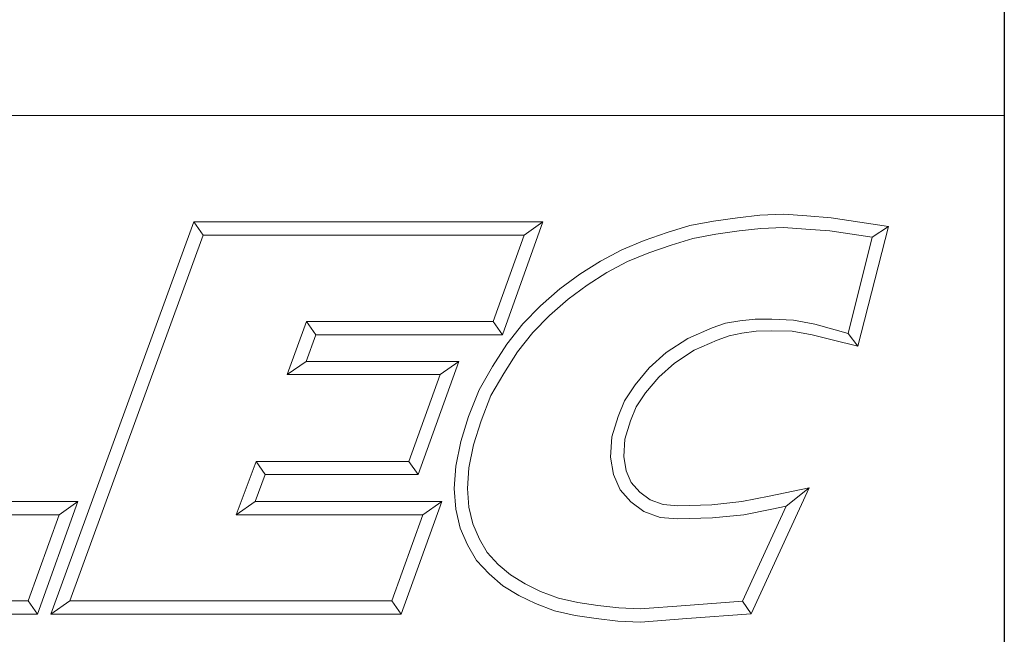
# Model space of a CAD drawing. Units: inches. Extents: x 0.6 to 23.9, y 0.6 to 18.3.
# Drawn here: x 21.9 to 23.9, y 1.7 to 3 of the extents above; entities that cross this region are included whole.
import ezdxf

# ---------------------------------------------------------------- set-up
doc = ezdxf.new("R2010")
doc.units = ezdxf.units.IN
doc.header["$LTSCALE"] = 2.222222
doc.header["$MEASUREMENT"] = 0
doc.layers.get('0').update_dxf_attribs({"lineweight": 25})
doc.layers.add('D', color=7, linetype='Continuous', lineweight=18)
doc.layers.add('L', color=7, linetype='Continuous', lineweight=18)
doc.styles.add('DEFAULT-ANSI', font='arial.ttf')
doc.styles.add('Text Style52', font='arial.ttf')
doc.dimstyles.new('INCH-23', dxfattribs={"dimscale": 2.222222, "dimtxt": 0.12, "dimasz": 0.098425, "dimexe": 0.125, "dimexo": 0.0625, "dimgap": 0.031496, "dimtad": 0, "dimtih": 1, "dimtoh": 1, "dimdec": 3, "dimrnd": 1e-08, "dimzin": 4, "dimdsep": 46, "dimtxsty": 'DEFAULT-ANSI', "dimcen": 0.09, "dimdle": 0.393701, "dimclrd": 7, "dimclre": 7, "dimclrt": 7, "dimadec": 0, "dimazin": 1, "dimtfac": 0.666667, "dimtdec": 3, "dimtofl": 0, "dimtmove": 0, "dimatfit": 3, "dimfxl": 1, "dimtolj": 1, "dimtzin": 4, "dimlwd": 25, "dimlwe": 25, "dimarcsym": 0})

# ---------------------------------------------------------------- blocks, each defined once
blk = doc.blocks.new('Borders A PLAIN')
at = {"layer": 'L', "color": 7, "linetype": 'Continuous', "lineweight": 25}
blk.add_line((10.74923, 8.24829), (10.74923, 0.24829), dxfattribs=at)
blk = doc.blocks.new('Title Blocks CUSTOMER')
at = {"layer": 'D'}
for p, q in [((13.57761, 1.25), (15.86761, 1.25)), ((15.86761, 0.25), (15.86761, 1.25)), ((15.62951, 1.1586), (15.64944, 1.16081)), ((15.64944, 1.16081), (15.67086, 1.16177)), ((15.67086, 1.16177), (15.69145, 1.16019)), ((15.69145, 1.16019), (15.71317, 1.15861)), ((15.01663, 0.80451), (15.14428, 1.15491)), ((15.14428, 1.15491), (15.45582, 1.15491)), ((15.14428, 1.15491), (15.15253, 1.14312)), ((15.45582, 1.15491), (15.41984, 1.05403)), ((15.45582, 1.15491), (15.4391, 1.14312)), ((15.56675, 1.14527), (15.5868, 1.15163)), ((15.5868, 1.15163), (15.60814, 1.15545)), ((15.60814, 1.15545), (15.62951, 1.1586)), ((15.71317, 1.15861), (15.76437, 1.15074)), ((15.03347, 0.81629), (15.15253, 1.14312)), ((15.15253, 1.14312), (15.4391, 1.14312)), ((15.4391, 1.14312), (15.41153, 1.06581)), ((15.54627, 1.13834), (15.56675, 1.14527)), ((15.58961, 1.1402), (15.61001, 1.14386)), ((15.61001, 1.14386), (15.631, 1.14695)), ((15.631, 1.14695), (15.65032, 1.1491)), ((15.65032, 1.1491), (15.67064, 1.15002)), ((15.67064, 1.15002), (15.69055, 1.14849)), ((15.69055, 1.14849), (15.71182, 1.14695)), ((15.71182, 1.14695), (15.74971, 1.14113)), ((15.76437, 1.15074), (15.73701, 1.04375)), ((15.76437, 1.15074), (15.74971, 1.14113)), ((15.5262, 1.13005), (15.54627, 1.13834)), ((15.55039, 1.12732), (15.5704, 1.1341)), ((15.5704, 1.1341), (15.58961, 1.1402)), ((15.74971, 1.14113), (15.72839, 1.05523)), ((15.50705, 1.11984), (15.5262, 1.13005)), ((15.53121, 1.1194), (15.55039, 1.12732)), ((15.48863, 1.10809), (15.50705, 1.11984)), ((15.51298, 1.10967), (15.53121, 1.1194)), ((15.4708, 1.09504), (15.48863, 1.10809)), ((15.49527, 1.09837), (15.51298, 1.10967)), ((15.45362, 1.07977), (15.4708, 1.09504)), ((15.4782, 1.08587), (15.49527, 1.09837)), ((15.46175, 1.07124), (15.4782, 1.08587)), ((15.438, 1.06382), (15.45362, 1.07977)), ((15.24491, 1.06581), (15.22749, 1.01851)), ((15.41153, 1.06581), (15.24491, 1.06581)), ((15.25313, 1.05403), (15.24491, 1.06581)), ((15.41984, 1.05403), (15.41153, 1.06581)), ((15.42359, 1.04558), (15.438, 1.06382)), ((15.44685, 1.05603), (15.46175, 1.07124)), ((15.6187, 1.06436), (15.60693, 1.06011)), ((15.63153, 1.0665), (15.6187, 1.06436)), ((15.6452, 1.06794), (15.63153, 1.0665)), ((15.66, 1.06794), (15.6452, 1.06794)), ((15.67955, 1.06719), (15.66, 1.06794)), ((15.69854, 1.06355), (15.67955, 1.06719)), ((15.71672, 1.05842), (15.69854, 1.06355)), ((15.43322, 1.03875), (15.44685, 1.05603)), ((15.60693, 1.06011), (15.5851, 1.0508)), ((15.63346, 1.05536), (15.6219, 1.05299)), ((15.64601, 1.05715), (15.63346, 1.05536)), ((15.65988, 1.05745), (15.64601, 1.05715)), ((15.67832, 1.05715), (15.65988, 1.05745)), ((15.69601, 1.05415), (15.67832, 1.05715)), ((15.72839, 1.05523), (15.71672, 1.05842)), ((15.73701, 1.04375), (15.72839, 1.05523)), ((15.25313, 1.05403), (15.24439, 1.0303)), ((15.41984, 1.05403), (15.25313, 1.05403)), ((15.5851, 1.0508), (15.56592, 1.03812)), ((15.61124, 1.04914), (15.59071, 1.04038)), ((15.6219, 1.05299), (15.61124, 1.04914)), ((15.71386, 1.04954), (15.69601, 1.05415)), ((15.73701, 1.04375), (15.71386, 1.04954)), ((15.41091, 1.02561), (15.42359, 1.04558)), ((15.42098, 1.01947), (15.43322, 1.03875)), ((15.56592, 1.03812), (15.55063, 1.02446)), ((15.59071, 1.04038), (15.57313, 1.02876)), ((15.24439, 1.0303), (15.22749, 1.01851)), ((15.24439, 1.0303), (15.38076, 1.0303)), ((15.38076, 1.0303), (15.34444, 0.92911)), ((15.38076, 1.0303), (15.36401, 1.01851)), ((15.57313, 1.02876), (15.55914, 1.01626)), ((15.39879, 1.00487), (15.41091, 1.02561)), ((15.40943, 0.99971), (15.42098, 1.01947)), ((15.55063, 1.02446), (15.53801, 1.00926)), ((15.22749, 1.01851), (15.36401, 1.01851)), ((15.36401, 1.01851), (15.33615, 0.9409)), ((15.55914, 1.01626), (15.54746, 1.00218)), ((15.38951, 0.98119), (15.39879, 1.00487)), ((15.53801, 1.00926), (15.52847, 0.99511)), ((15.54746, 1.00218), (15.53893, 0.98954)), ((15.40064, 0.97729), (15.40943, 0.99971)), ((15.52847, 0.99511), (15.52284, 0.9812)), ((15.53893, 0.98954), (15.53397, 0.97727)), ((15.38251, 0.95859), (15.38951, 0.98119)), ((15.39394, 0.95565), (15.40064, 0.97729)), ((15.52284, 0.9812), (15.51726, 0.96283)), ((15.53397, 0.97727), (15.52895, 0.96076)), ((15.37801, 0.93673), (15.38251, 0.95859)), ((15.51726, 0.96283), (15.51625, 0.94468)), ((15.52895, 0.96076), (15.52809, 0.94527)), ((15.38972, 0.93515), (15.39394, 0.95565)), ((15.19977, 0.9409), (15.18196, 0.89329)), ((15.33615, 0.9409), (15.19977, 0.9409)), ((15.20794, 0.92911), (15.19977, 0.9409)), ((15.33615, 0.9409), (15.34444, 0.92911)), ((15.51625, 0.94468), (15.51865, 0.9293)), ((15.52809, 0.94527), (15.53006, 0.93261)), ((15.37671, 0.9166), (15.37801, 0.93673)), ((15.38852, 0.91665), (15.38972, 0.93515)), ((15.53006, 0.93261), (15.53467, 0.92204)), ((15.20794, 0.92911), (15.19895, 0.90507)), ((15.34444, 0.92911), (15.20794, 0.92911)), ((15.51865, 0.9293), (15.52463, 0.91557)), ((15.37802, 0.89829), (15.37671, 0.9166)), ((15.38971, 0.90007), (15.38852, 0.91665)), ((15.52463, 0.91557), (15.53437, 0.90479)), ((15.53467, 0.92204), (15.54237, 0.91351)), ((15.69345, 0.91726), (15.64165, 0.80478)), ((15.65775, 0.90994), (15.69345, 0.91726)), ((15.69345, 0.91726), (15.673, 0.90103)), ((15.54237, 0.91351), (15.55149, 0.90661)), ((15.55149, 0.90661), (15.563, 0.90249)), ((15.63343, 0.90501), (15.65775, 0.90994)), ((14.88993, 0.90507), (15.04064, 0.90507)), ((15.04064, 0.90507), (15.00465, 0.80451)), ((15.04064, 0.90507), (15.0239, 0.89329)), ((15.19895, 0.90507), (15.18196, 0.89329)), ((15.19895, 0.90507), (15.36552, 0.90507)), ((15.36552, 0.90507), (15.32917, 0.80451)), ((15.36552, 0.90507), (15.34872, 0.89329)), ((15.38198, 0.88143), (15.37802, 0.89829)), ((15.39321, 0.88516), (15.38971, 0.90007)), ((15.53437, 0.90479), (15.54582, 0.89612)), ((15.563, 0.90249), (15.57623, 0.90134)), ((15.57623, 0.90134), (15.60651, 0.90226)), ((15.60651, 0.90226), (15.63343, 0.90501)), ((15.673, 0.90103), (15.63384, 0.81602)), ((15.6352, 0.89335), (15.6601, 0.89839)), ((15.6601, 0.89839), (15.673, 0.90103)), ((14.87307, 0.89329), (15.0239, 0.89329)), ((15.0239, 0.89329), (14.99635, 0.81629)), ((15.18196, 0.89329), (15.34872, 0.89329)), ((15.34872, 0.89329), (15.3209, 0.81629)), ((15.54582, 0.89612), (15.56047, 0.89088)), ((15.56047, 0.89088), (15.5759, 0.88954)), ((15.5759, 0.88954), (15.60729, 0.89049)), ((15.60729, 0.89049), (15.6352, 0.89335)), ((15.38855, 0.86632), (15.38198, 0.88143)), ((15.39911, 0.87161), (15.39321, 0.88516)), ((15.40607, 0.85942), (15.39911, 0.87161)), ((15.39654, 0.85234), (15.38855, 0.86632)), ((15.41598, 0.84893), (15.40607, 0.85942)), ((15.40782, 0.8404), (15.39654, 0.85234)), ((15.42692, 0.83947), (15.41598, 0.84893)), ((15.41993, 0.82993), (15.40782, 0.8404)), ((15.43995, 0.83147), (15.42692, 0.83947)), ((15.43431, 0.8211), (15.41993, 0.82993)), ((15.45378, 0.82486), (15.43995, 0.83147)), ((15.44914, 0.81401), (15.43431, 0.8211)), ((15.46967, 0.81886), (15.45378, 0.82486)), ((15.48683, 0.81495), (15.46967, 0.81886)), ((14.99635, 0.81629), (14.72511, 0.81629)), ((14.99635, 0.81629), (15.00465, 0.80451)), ((15.01663, 0.80451), (15.03347, 0.81629)), ((15.3209, 0.81629), (15.03347, 0.81629)), ((15.3209, 0.81629), (15.32917, 0.80451)), ((15.46627, 0.80755), (15.44914, 0.81401)), ((15.50489, 0.81219), (15.48683, 0.81495)), ((15.52358, 0.81005), (15.50489, 0.81219)), ((15.54265, 0.80914), (15.52358, 0.81005)), ((15.58341, 0.81223), (15.54265, 0.80914)), ((15.63384, 0.81602), (15.58341, 0.81223)), ((15.64165, 0.80478), (15.63384, 0.81602)), ((15.00465, 0.80451), (14.7083, 0.80451)), ((15.32917, 0.80451), (15.01663, 0.80451)), ((15.48462, 0.80336), (15.46627, 0.80755)), ((15.50332, 0.80051), (15.48462, 0.80336)), ((15.52263, 0.79829), (15.50332, 0.80051)), ((15.5843, 0.80047), (15.54282, 0.79733)), ((15.64165, 0.80478), (15.5843, 0.80047)), ((15.54282, 0.79733), (15.52263, 0.79829))]:
    blk.add_line(p, q, dxfattribs=at)
at = {"layer": 'D', "color": 7, "style": 'Text Style52'}
blk.add_attdef('PART_NUMBER_001', (10.63672, 0.37431), '', height=0.24, dxfattribs=at)
blk = doc.blocks.new('*D42')
at = {"layer": 'D', "color": 7, "linetype": 'Continuous', "lineweight": 25, "transparency": 16777216}
for p, q in [((21.4559, 7.3099), (21.4559, 7.7099)), ((21.2559, 7.5099), (21.6559, 7.5099)), ((23.3377, 3.4946), (22.3756, 5.5475)), ((22.7275, 3.4946), (23.3377, 3.4946))]:
    blk.add_line(p, q, dxfattribs=at)
at = {"layer": 'D', "color": 7, "linetype": 'Continuous', "transparency": 16777216}
blk.add_solid([(22.4086, 5.5629), (22.3426, 5.532), (22.2828, 5.7455)], dxfattribs=at)
at = {"layer": 'Defpoints', "color": 0, "linetype": 'Continuous', "transparency": 16777216}
for p in [(20.629, 9.2742), (22.2828, 5.7455)]:
    blk.add_point(p, dxfattribs=at)
at = {"layer": 'D', "color": 7, "linetype": 'Continuous', "lineweight": 25, "transparency": 16777216, "insert": (16.8623, 3.6382), "char_height": 0.266667, "attachment_point": 1, "style": 'DEFAULT-ANSI'}
blk.add_mtext('\\A1;\\fArial|b0|i0;∅3.897" Minimum Clearance Circle', dxfattribs=at)

msp = doc.modelspace()

# ---------------------------------------------------------------- block references
at = {"xscale": 2.222222222222222, "yscale": 2.222222222222222, "zscale": 2.222222222222222}
for name, p in [('Borders A PLAIN', (0, 0)), ('Title Blocks CUSTOMER', (-11.3742, -0.0038))]:
    msp.add_blockref(name, p, dxfattribs=at)

# ---------------------------------------------------------------- dimensions: what is measured, and where the dimension line sits
at = {"layer": 'D', "color": 7, "linetype": 'Continuous', "lineweight": 25}
dim = msp.add_diameter_dim_2p(p1=(20.629, 9.2742), p2=(22.2828, 5.7455), text='\\fArial|b0|i0;<>" Minimum Clearance Circle', dimstyle='INCH-23', override={"dimgap": 0.031496, "dimdec": 3, "dimlfac": 1, "dimtol": 0, "dimlim": 0, "dimtp": 0, "dimtm": 0, "dimtdec": 3}, dxfattribs=at)
dim.commit()
dim.dimension.update_dxf_attribs({"geometry": '*D42', "text_midpoint": (19.7599, 3.4946), "dimtype": 163})

doc.saveas('drawing.dxf')
